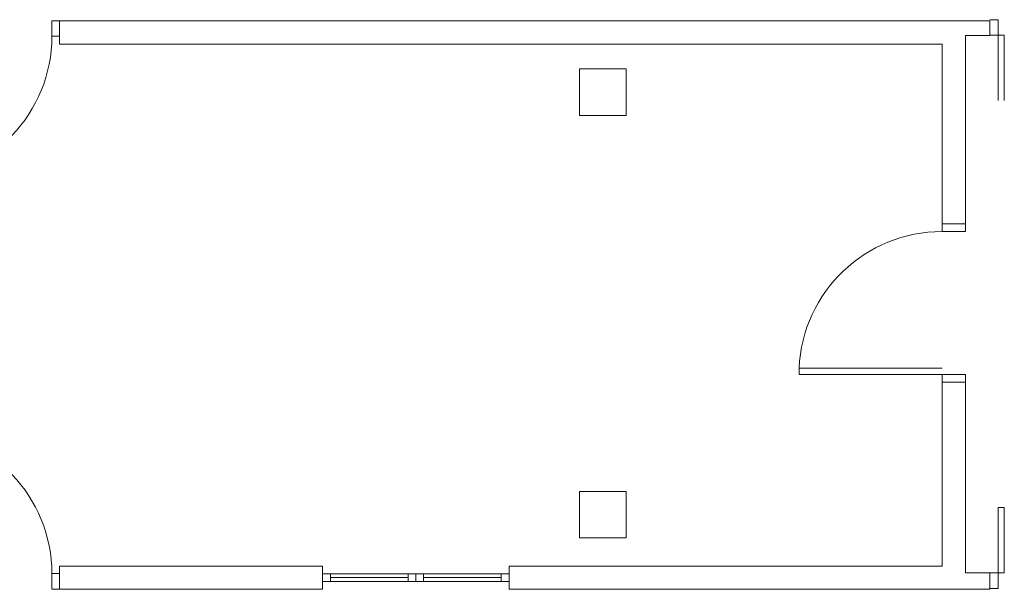
# Model space of a CAD drawing. Units: metres. Extents: x -1 to 290, y -45 to 56.
# Drawn here: x 106 to 112, y 7 to 10 of the extents above; entities that cross this region are included whole.
import ezdxf

# ---------------------------------------------------------------- set-up
doc = ezdxf.new("R2010")
doc.units = ezdxf.units.M
doc.layers.add('10_proyeccion fino', color=7, linetype='Continuous', lineweight=5)
doc.layers.add('49_estructura', color=171, linetype='Continuous', lineweight=5)

# ---------------------------------------------------------------- blocks, each defined once
blk = doc.blocks.new('Pilar rectangular hormigón - 300 x 300 mm-240108-00_OImp_PLANTA 1º')
at = {"layer": '49_estructura'}
for p, q in [((0.15, 0.15), (-0.15, 0.15)), ((-0.15, 0.15), (-0.15, -0.15)), ((0.15, -0.15), (0.15, 0.15)), ((-0.15, -0.15), (0.15, -0.15))]:
    blk.add_line(p, q, dxfattribs=at)

msp = doc.modelspace()

# ---------------------------------------------------------------- linework, layer by layer
at = {"layer": '10_proyeccion fino'}
for p, q in [((105.7582, 10.4448), (105.7082, 10.4448)), ((105.7082, 10.4448), (105.7082, 10.3448)), ((105.7582, 10.4448), (105.7582, 10.2948)), ((111.7433, 10.4448), (105.7582, 10.4448)), ((111.7972, 10.4516), (111.7433, 10.4516)), ((111.7433, 10.3507), (111.7433, 10.4448)), ((111.7972, 9.9316), (111.7972, 10.4516)), ((105.7082, 10.3448), (105.7582, 10.3448)), ((111.5866, 9.138), (111.5866, 10.3507)), ((111.5866, 10.3507), (111.7433, 10.3507)), ((111.743, 10.3516), (111.8372, 10.3516)), ((111.8372, 10.3516), (111.8372, 9.9316)), ((105.7582, 10.2948), (111.4366, 10.2948)), ((111.4366, 10.2948), (111.4366, 9.138)), ((111.4366, 9.138), (111.5866, 9.138)), ((111.4366, 9.088), (111.4366, 9.138)), ((111.5866, 9.138), (111.5866, 9.088)), ((111.5866, 9.088), (111.4366, 9.088)), ((111.4366, 8.208), (110.5166, 8.208)), ((110.5166, 8.208), (110.5166, 8.168)), ((110.5166, 8.168), (111.4366, 8.168)), ((111.4366, 8.118), (111.4366, 8.168)), ((111.4366, 8.168), (111.5866, 8.168)), ((111.4366, 6.9351), (111.4366, 8.118)), ((111.4366, 8.118), (111.5866, 8.118)), ((111.5866, 8.168), (111.5866, 8.118)), ((111.5866, 8.118), (111.5866, 6.8916)), ((111.7972, 6.7907), (111.7972, 7.3107)), ((111.7972, 7.3107), (111.8372, 7.3107)), ((111.8372, 7.3107), (111.8372, 6.8907)), ((105.7582, 6.7858), (105.7582, 6.9351)), ((105.7582, 6.9351), (107.4504, 6.9351)), ((107.4504, 6.9351), (107.4504, 6.7851)), ((108.6504, 6.7851), (108.6504, 6.9351)), ((108.6504, 6.9351), (111.4366, 6.9351)), ((105.7082, 6.8858), (105.7582, 6.8858)), ((105.7082, 6.7858), (105.7082, 6.8858)), ((108.6504, 6.8851), (107.4504, 6.8851)), ((107.5004, 6.8851), (107.5004, 6.8351)), ((108.0004, 6.8601), (107.5004, 6.8601)), ((108.0004, 6.8851), (108.0004, 6.8351)), ((108.0504, 6.8851), (108.0504, 6.8351)), ((108.1004, 6.8851), (108.1004, 6.8351)), ((108.6004, 6.8601), (108.1004, 6.8601)), ((108.6004, 6.8851), (108.6004, 6.8351)), ((111.5866, 6.8916), (111.7433, 6.8916)), ((111.8372, 6.8907), (111.743, 6.8907)), ((111.7433, 6.8916), (111.7433, 6.7851)), ((105.7582, 6.7858), (105.7082, 6.7858)), ((105.9618, 6.7858), (105.7582, 6.7858)), ((107.4504, 6.7851), (105.9618, 6.7851)), ((108.6504, 6.8351), (107.4504, 6.8351)), ((111.7433, 6.7851), (108.6504, 6.7851)), ((111.7433, 6.7907), (111.7972, 6.7907))]:
    msp.add_line(p, q, dxfattribs=at)
for centre, start, end in [((104.7873, 10.3448), 272.54606, 0), ((111.4366, 8.1671), 90, 177.45394), ((104.7873, 6.8858), 360, 87.45394)]:
    msp.add_arc(centre, 0.9209, start, end, dxfattribs=at)

# ---------------------------------------------------------------- block references
at = {"layer": '49_estructura', "rotation": 89.99999999999991}
for p in [(109.2532, 9.9857), (109.2532, 7.2656)]:
    msp.add_blockref('Pilar rectangular hormigón - 300 x 300 mm-240108-00_OImp_PLANTA 1º', p, dxfattribs=at)

doc.saveas('drawing.dxf')
